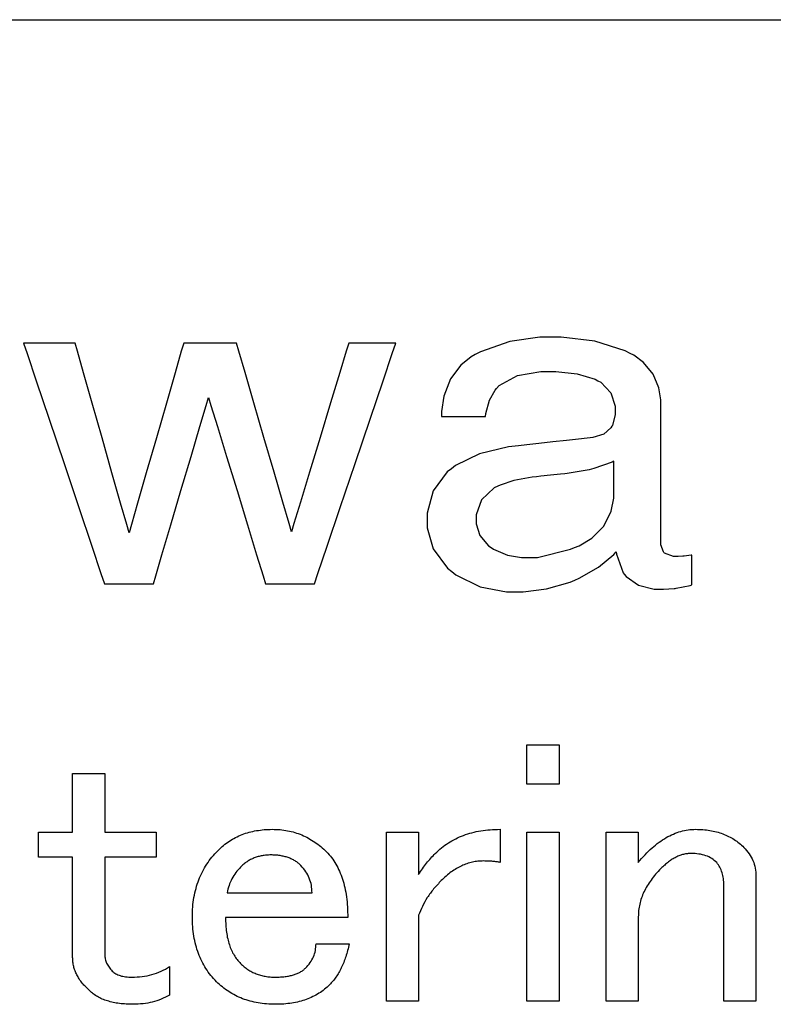
# Paper-space layout 'Layout1' of a CAD drawing. Extents: x 2 to 594, y 2 to 418.
# Drawn here: x 256 to 264, y 184 to 195 of the extents above; entities that cross this region are included whole.
import ezdxf

# ---------------------------------------------------------------- set-up
doc = ezdxf.new("R2010")
doc.units = 0
doc.layers.get('0').update_dxf_attribs({"linetype": 'CONTINUOUS'})

psp = doc.layouts.get("Layout1")

# ---------------------------------------------------------------- linework, layer by layer
at = {"color": 7, "linetype": 'CONTINUOUS'}
for p, q in [((233.5847, 194.6647), (349.9677, 194.6647)), ((261.6567, 191.2514), (261.3336, 191.2048)), ((261.8846, 191.2514), (261.6567, 191.2514)), ((262.2455, 191.208), (261.8846, 191.2514)), ((256.6604, 191.1886), (256.1065, 191.1886)), ((256.1065, 191.1886), (256.1436, 191.0775)), ((256.6852, 191.101), (256.6604, 191.1886)), ((257.827, 191.1886), (257.8016, 191.101)), ((258.3948, 191.1886), (257.827, 191.1886)), ((258.42, 191.1015), (258.3948, 191.1886)), ((259.6009, 191.1886), (259.5743, 191.1015)), ((260.1069, 191.1886), (259.6009, 191.1886)), ((260.0693, 191.0775), (260.1069, 191.1886)), ((261.3336, 191.2048), (261.0166, 191.0955)), ((262.572, 191.1066), (262.2455, 191.208)), ((256.1436, 191.0775), (256.2421, 190.7843)), ((256.7509, 190.8699), (256.6852, 191.101)), ((257.8016, 191.101), (257.7351, 190.8699)), ((258.487, 190.8718), (258.42, 191.1015)), ((259.5743, 191.1015), (259.5046, 190.8718)), ((259.9701, 190.7843), (260.0693, 191.0775)), ((260.9174, 191.0421), (260.8058, 190.9524)), ((260.9589, 191.0642), (260.9174, 191.0421)), ((261.0166, 191.0955), (260.9589, 191.0642)), ((262.6273, 191.0775), (262.572, 191.1066)), ((262.6656, 191.0574), (262.6273, 191.0775)), ((262.7711, 190.9786), (262.6656, 191.0574)), ((260.8058, 190.9524), (260.6948, 190.8042)), ((262.8739, 190.8554), (262.7711, 190.9786)), ((256.8435, 190.5435), (256.7509, 190.8699)), ((257.7351, 190.8699), (257.641, 190.5435)), ((258.5816, 190.5471), (258.487, 190.8718)), ((259.5046, 190.8718), (259.4059, 190.5471)), ((261.2184, 190.7312), (261.4141, 190.8384)), ((261.4141, 190.8384), (261.668, 190.8842)), ((261.668, 190.8842), (261.8286, 190.8842)), ((261.8286, 190.8842), (262.0561, 190.8592)), ((262.0561, 190.8592), (262.2494, 190.8005)), ((262.9355, 190.7079), (262.8739, 190.8554)), ((256.2421, 190.7843), (256.3813, 190.3698)), ((259.8301, 190.3698), (259.9701, 190.7843)), ((260.6948, 190.8042), (260.6252, 190.6196)), ((261.1907, 190.7006), (261.2184, 190.7312)), ((262.2494, 190.8005), (262.2802, 190.7838)), ((262.2802, 190.7838), (262.3108, 190.7671)), ((262.3108, 190.7671), (262.418, 190.6531)), ((260.6252, 190.6196), (260.599, 190.454)), ((261.1141, 190.5743), (261.1752, 190.6839)), ((261.1752, 190.6839), (261.1907, 190.7006)), ((262.418, 190.6531), (262.4643, 190.5093)), ((262.9562, 190.5791), (262.9355, 190.7079)), ((256.95, 190.1687), (256.8435, 190.5435)), ((257.641, 190.5435), (257.5333, 190.1687)), ((258.0012, 190.291), (258.0684, 190.518)), ((258.0684, 190.518), (258.0941, 190.6038)), ((258.0941, 190.6038), (258.1203, 190.518)), ((258.1203, 190.518), (258.1896, 190.291)), ((258.69, 190.1748), (258.5816, 190.5471)), ((259.4059, 190.5471), (259.2929, 190.1748)), ((261.0743, 190.4319), (261.1141, 190.5743)), ((262.4643, 190.5093), (262.4643, 190.4195)), ((262.9562, 189.0196), (262.9562, 190.5791)), ((260.599, 190.454), (260.5975, 190.3984)), ((261.0697, 190.3984), (261.0743, 190.4319)), ((262.4643, 190.4195), (262.4359, 190.3041)), ((256.3813, 190.3698), (256.5409, 189.8947)), ((259.6698, 189.8947), (259.8301, 190.3698)), ((260.5975, 190.3984), (261.0697, 190.3984)), ((262.4359, 190.3041), (262.4304, 190.2944)), ((257.9063, 189.9701), (258.0012, 190.291)), ((258.1896, 190.291), (258.2878, 189.9701)), ((262.3425, 190.21), (262.2261, 190.1721)), ((262.4204, 190.2767), (262.3425, 190.21)), ((262.4304, 190.2944), (262.4204, 190.2767)), ((257.0563, 189.7943), (256.95, 190.1687)), ((257.5333, 190.1687), (257.4254, 189.7943)), ((258.7982, 189.8027), (258.69, 190.1748)), ((259.2929, 190.1748), (259.1799, 189.8027)), ((261.4248, 190.0858), (261.3904, 190.0819)), ((261.5162, 190.0955), (261.4248, 190.0858)), ((261.6455, 190.1096), (261.5162, 190.0955)), ((261.7937, 190.1253), (261.6455, 190.1096)), ((261.9419, 190.1413), (261.7937, 190.1253)), ((262.0711, 190.1554), (261.9419, 190.1413)), ((262.1626, 190.1651), (262.0711, 190.1554)), ((262.1973, 190.1687), (262.1626, 190.1651)), ((262.2261, 190.1721), (262.1973, 190.1687)), ((261.0064, 189.998), (260.7479, 189.8709)), ((261.3195, 190.0744), (261.0064, 189.998)), ((261.3904, 190.0819), (261.3195, 190.0744)), ((256.5409, 189.8947), (256.7002, 189.4195)), ((257.7974, 189.6022), (257.9063, 189.9701)), ((258.2878, 189.9701), (258.4004, 189.6022)), ((259.5093, 189.4195), (259.6698, 189.8947)), ((262.4347, 189.9092), (262.2353, 189.8386)), ((262.4502, 189.9175), (262.4347, 189.9092)), ((262.4502, 189.5204), (262.4502, 189.9175)), ((257.1489, 189.4678), (257.0563, 189.7943)), ((257.4254, 189.7943), (257.3313, 189.4678)), ((258.8927, 189.478), (258.7982, 189.8027)), ((259.1799, 189.8027), (259.0812, 189.478)), ((260.6608, 189.8047), (260.5082, 189.599)), ((260.7045, 189.8377), (260.6608, 189.8047)), ((260.7479, 189.8709), (260.7045, 189.8377)), ((261.7711, 189.7678), (261.6659, 189.7562)), ((261.8764, 189.7795), (261.7711, 189.7678)), ((261.9244, 189.7845), (261.8764, 189.7795)), ((261.9477, 189.787), (261.9244, 189.7845)), ((262.1866, 189.8275), (261.9477, 189.787)), ((262.2111, 189.8331), (262.1866, 189.8275)), ((262.2353, 189.8386), (262.2111, 189.8331)), ((261.2276, 189.663), (261.2048, 189.6517)), ((261.3768, 189.7103), (261.2276, 189.663)), ((261.572, 189.7457), (261.3768, 189.7103)), ((261.6181, 189.7508), (261.572, 189.7457)), ((261.6659, 189.7562), (261.6181, 189.7508)), ((257.6885, 189.2345), (257.7974, 189.6022)), ((258.4004, 189.6022), (258.5129, 189.2345)), ((260.5082, 189.599), (260.443, 189.3594)), ((261.1658, 189.6327), (261.0297, 189.5042)), ((261.2048, 189.6517), (261.1658, 189.6327)), ((257.2146, 189.2367), (257.1489, 189.4678)), ((257.3313, 189.4678), (257.2648, 189.2367)), ((258.9597, 189.2483), (258.8927, 189.478)), ((259.0812, 189.478), (259.0116, 189.2483)), ((261.0297, 189.5042), (260.9715, 189.3429)), ((262.4238, 189.3805), (262.4502, 189.5204)), ((256.7002, 189.4195), (256.8394, 189.0051)), ((259.3693, 189.0051), (259.5093, 189.4195)), ((260.443, 189.3594), (260.443, 189.2042)), ((262.3447, 189.2221), (262.4238, 189.3805)), ((258.9851, 189.161), (258.9597, 189.2483)), ((259.0116, 189.2483), (258.9851, 189.161)), ((260.9715, 189.3429), (260.9715, 189.2471)), ((260.9715, 189.2471), (261.0115, 189.1207)), ((257.2396, 189.1489), (257.2146, 189.2367)), ((257.2648, 189.2367), (257.2396, 189.1489)), ((257.5937, 188.9136), (257.6885, 189.2345)), ((258.5129, 189.2345), (258.6111, 188.9136)), ((260.443, 189.2042), (260.5092, 188.9784)), ((262.2128, 189.0919), (262.3447, 189.2221)), ((261.0115, 189.1207), (261.1049, 189.0101)), ((262.0767, 189.0099), (262.2128, 189.0919)), ((256.8394, 189.0051), (256.9379, 188.7118)), ((259.2701, 188.7118), (259.3693, 189.0051)), ((260.5092, 188.9784), (260.6642, 188.7686)), ((261.1049, 189.0101), (261.1316, 188.992)), ((261.1316, 188.992), (261.1582, 188.974)), ((261.1582, 188.974), (261.3067, 188.9105)), ((261.63, 188.8831), (261.9867, 188.9718)), ((261.9867, 188.9718), (262.0285, 188.9895)), ((262.0285, 188.9895), (262.0767, 189.0099)), ((262.4495, 188.9148), (262.4754, 188.9437)), ((262.4754, 188.9437), (262.4796, 188.918)), ((262.9831, 188.9432), (262.9562, 189.0196)), ((262.9887, 188.9364), (262.9831, 188.9432)), ((262.994, 188.9296), (262.9887, 188.9364)), ((263.0908, 188.8952), (262.994, 188.9296)), ((257.5265, 188.6866), (257.5937, 188.9136)), ((258.6111, 188.9136), (258.6805, 188.6866)), ((261.3067, 188.9105), (261.46, 188.8831)), ((261.46, 188.8831), (261.63, 188.8831)), ((262.287, 188.7812), (262.4495, 188.9148)), ((262.4796, 188.918), (262.5521, 188.7184)), ((263.1419, 188.8952), (263.0908, 188.8952)), ((263.1936, 188.8983), (263.1419, 188.8952)), ((263.2006, 188.8988), (263.1936, 188.8983)), ((263.2077, 188.8996), (263.2006, 188.8988)), ((263.2826, 188.9085), (263.2077, 188.8996)), ((263.2906, 188.9097), (263.2826, 188.9085)), ((263.2906, 188.5881), (263.2906, 188.9097)), ((256.9379, 188.7118), (256.9752, 188.6005)), ((259.2328, 188.6005), (259.2701, 188.7118)), ((260.6642, 188.7686), (260.7086, 188.732)), ((260.7086, 188.732), (260.7527, 188.6956)), ((262.0794, 188.6628), (262.287, 188.7812)), ((262.5521, 188.7184), (262.5625, 188.7043)), ((257.5011, 188.6005), (257.5265, 188.6866)), ((258.6805, 188.6866), (258.7069, 188.6005)), ((260.7527, 188.6956), (261.0125, 188.5683)), ((261.7267, 188.5454), (261.9828, 188.6202)), ((261.9828, 188.6202), (262.0311, 188.6415)), ((262.0311, 188.6415), (262.0794, 188.6628)), ((262.5625, 188.7043), (262.5822, 188.6779)), ((262.5822, 188.6779), (262.7165, 188.5847)), ((256.9752, 188.6005), (257.5011, 188.6005)), ((258.7069, 188.6005), (259.2328, 188.6005)), ((261.0125, 188.5683), (261.2977, 188.5134)), ((261.2977, 188.5134), (261.4764, 188.5134)), ((261.4764, 188.5134), (261.7267, 188.5454)), ((262.7165, 188.5847), (262.8856, 188.5447)), ((262.8856, 188.5447), (262.984, 188.5447)), ((262.984, 188.5447), (263.1002, 188.5508)), ((263.1002, 188.5508), (263.1107, 188.552)), ((263.1107, 188.552), (263.1208, 188.5532)), ((263.1208, 188.5532), (263.271, 188.5835)), ((263.271, 188.5835), (263.2906, 188.5881)), ((261.5169, 186.8701), (261.8622, 186.8701)), ((261.5169, 186.4485), (261.5169, 186.8701)), ((261.8622, 186.8701), (261.8622, 186.4485)), ((256.6334, 186.562), (256.9787, 186.562)), ((256.6334, 185.9295), (256.6334, 186.562)), ((256.9787, 186.562), (256.9787, 185.9295)), ((261.8622, 186.4485), (261.5169, 186.4485)), ((261.2286, 185.962), (261.2286, 185.6052)), ((256.2652, 185.6611), (256.2652, 185.9295)), ((256.2652, 185.9295), (256.6334, 185.9295)), ((256.9787, 185.9295), (257.5301, 185.9295)), ((257.5301, 185.9295), (257.5301, 185.6611)), ((260.0075, 185.9295), (260.3529, 185.9295)), ((260.0075, 184.1133), (260.0075, 185.9295)), ((260.3529, 185.9295), (260.3529, 185.4755)), ((261.5169, 185.9295), (261.8622, 185.9295)), ((261.5169, 184.1133), (261.5169, 185.9295)), ((261.8622, 185.9295), (261.8622, 184.1133)), ((262.3685, 185.9295), (262.7138, 185.9295)), ((262.3685, 184.1133), (262.3685, 185.9295)), ((262.7138, 185.9295), (262.7138, 185.6052)), ((256.6334, 185.6611), (256.2652, 185.6611)), ((256.6334, 184.5836), (256.6334, 185.6611)), ((256.9787, 185.6611), (256.9787, 184.616)), ((257.5301, 185.6611), (256.9787, 185.6611)), ((263.9787, 185.4593), (263.9787, 184.1133)), ((263.6334, 184.1133), (263.6334, 185.362)), ((258.2934, 185.2809), (259.2069, 185.2809)), ((259.5907, 185.0124), (258.2772, 185.0124)), ((260.3529, 185.0376), (260.3529, 184.1133)), ((262.7138, 185.0214), (262.7138, 184.1133)), ((259.2502, 184.7295), (259.6069, 184.7295)), ((257.676, 184.4863), (257.676, 184.1782)), ((260.3529, 184.1133), (260.0075, 184.1133)), ((261.8622, 184.1133), (261.5169, 184.1133)), ((262.7138, 184.1133), (262.3685, 184.1133)), ((263.9787, 184.1133), (263.6334, 184.1133))]:
    psp.add_line(p, q, dxfattribs=at)
for points, knots in [([(258.1961, 185.7349), (258.2153, 185.7533), (258.2533, 185.7895), (258.3173, 185.8349), (258.3843, 185.8743), (258.4554, 185.9071), (258.531, 185.9317), (258.6105, 185.9487), (258.6939, 185.9601), (258.7508, 185.9613), (258.7799, 185.962)], [0, 0, 0, 0, 0.1235605, 0.2445418, 0.3646015, 0.4857231, 0.6085091, 0.7346514, 0.8645465, 1, 1, 1, 1]), ([(258.7799, 185.962), (258.8078, 185.9613), (258.8628, 185.9601), (258.9437, 185.9484), (259.0216, 185.9289), (259.0968, 185.9029), (259.1684, 185.868), (259.2368, 185.8257), (259.303, 185.7765), (259.3433, 185.7382), (259.3637, 185.7187)], [0, 0, 0, 0, 0.1285881, 0.2536742, 0.3765139, 0.4989914, 0.6201084, 0.7437486, 0.8698142, 1, 1, 1, 1]), ([(260.5313, 185.7025), (260.5535, 185.7232), (260.5977, 185.7645), (260.6715, 185.8174), (260.7508, 185.862), (260.8354, 185.8991), (260.926, 185.927), (261.0218, 185.9475), (261.1234, 185.9595), (261.1929, 185.9611), (261.2286, 185.962)], [0, 0, 0, 0, 0.1191253, 0.2373604, 0.355619, 0.475651, 0.5992033, 0.7270029, 0.8599836, 1, 1, 1, 1]), ([(262.7138, 185.6052), (262.7378, 185.6334), (262.7843, 185.6881), (262.8589, 185.7611), (262.9349, 185.8227), (263.0116, 185.8739), (263.09, 185.9124), (263.1687, 185.9415), (263.249, 185.9589), (263.3032, 185.961), (263.3301, 185.962)], [0, 0, 0, 0, 0.1508693, 0.2922011, 0.4244429, 0.549335, 0.6668055, 0.7795707, 0.8904435, 1, 1, 1, 1]), ([(263.3301, 185.962), (263.3565, 185.9614), (263.4082, 185.9603), (263.4836, 185.9514), (263.5547, 185.9355), (263.6221, 185.9147), (263.6851, 185.8868), (263.7446, 185.8538), (263.7996, 185.814), (263.8325, 185.783), (263.849, 185.7674)], [0, 0, 0, 0, 0.13935285, 0.27216727, 0.39963698, 0.52241938, 0.64335237, 0.76190606, 0.88049729, 1, 1, 1, 1]), ([(263.849, 185.7674), (263.869, 185.7455), (263.9081, 185.7029), (263.9486, 185.6266), (263.9748, 185.5451), (263.9774, 185.4881), (263.9787, 185.4593)], [0, 0, 0, 0, 0.2583555, 0.5034742, 0.7487116, 1, 1, 1, 1]), ([(257.9205, 185.0214), (257.9212, 185.0571), (257.9226, 185.1271), (257.9362, 185.2294), (257.9577, 185.3268), (257.9878, 185.419), (258.0264, 185.5063), (258.0741, 185.588), (258.1301, 185.6654), (258.174, 185.7116), (258.1961, 185.7349)], [0, 0, 0, 0, 0.1361422, 0.2671486, 0.3932318, 0.516248, 0.6366803, 0.7568821, 0.8771833, 1, 1, 1, 1]), ([(258.7637, 185.6863), (258.7479, 185.686), (258.7167, 185.6854), (258.6708, 185.6792), (258.6269, 185.6692), (258.5852, 185.6544), (258.5453, 185.6367), (258.5078, 185.614), (258.4721, 185.5876), (258.4504, 185.567), (258.4394, 185.5566)], [0, 0, 0, 0, 0.13225471, 0.26049133, 0.38588108, 0.50809474, 0.62937743, 0.75016299, 0.87328922, 1, 1, 1, 1]), ([(259.088, 185.5728), (259.0782, 185.5818), (259.0584, 185.5999), (259.0254, 185.6235), (258.9888, 185.6424), (258.95, 185.6594), (258.9074, 185.6706), (258.8621, 185.6799), (258.8139, 185.6853), (258.7807, 185.686), (258.7637, 185.6863)], [0, 0, 0, 0, 0.1134068, 0.228211, 0.343996, 0.4622707, 0.5878687, 0.7181018, 0.8551787, 1, 1, 1, 1]), ([(259.3637, 185.7187), (259.3821, 185.6988), (259.4193, 185.6586), (259.4647, 185.5881), (259.5037, 185.5109), (259.5366, 185.4262), (259.5606, 185.3334), (259.5778, 185.2332), (259.5889, 185.1254), (259.5901, 185.0509), (259.5907, 185.0124)], [0, 0, 0, 0, 0.1068681, 0.2156895, 0.329022, 0.447482, 0.5732926, 0.7063264, 0.8483511, 1, 1, 1, 1]), ([(260.3529, 185.4755), (260.3664, 185.4967), (260.3931, 185.5385), (260.4373, 185.5972), (260.4827, 185.6522), (260.5152, 185.6859), (260.5313, 185.7025)], [0, 0, 0, 0, 0.2608215, 0.5144983, 0.7606221, 1, 1, 1, 1]), ([(263.2814, 185.7025), (263.268, 185.7021), (263.2406, 185.7012), (263.1999, 185.693), (263.1592, 185.6801), (263.1183, 185.6629), (263.0777, 185.6394), (263.0371, 185.6113), (262.9966, 185.5778), (262.9706, 185.5531), (262.9571, 185.5403)], [0, 0, 0, 0, 0.1083338, 0.2200768, 0.3334055, 0.4527251, 0.5770487, 0.7104691, 0.8503802, 1, 1, 1, 1]), ([(263.5571, 185.6052), (263.5399, 185.6203), (263.5048, 185.6512), (263.4385, 185.6812), (263.3631, 185.6996), (263.3096, 185.7015), (263.2814, 185.7025)], [0, 0, 0, 0, 0.2279999, 0.4653758, 0.7189189, 1, 1, 1, 1]), ([(258.4394, 185.5566), (258.4215, 185.5371), (258.3861, 185.4985), (258.3446, 185.4315), (258.3117, 185.3591), (258.2996, 185.3072), (258.2934, 185.2809)], [0, 0, 0, 0, 0.2504109, 0.4953348, 0.7443961, 1, 1, 1, 1]), ([(259.2069, 185.2809), (259.2056, 185.3075), (259.2031, 185.3602), (259.1795, 185.4367), (259.142, 185.5092), (259.1063, 185.5512), (259.088, 185.5728)], [0, 0, 0, 0, 0.2467162, 0.4893685, 0.7374851, 1, 1, 1, 1]), ([(261.0502, 185.6214), (261.0301, 185.621), (260.9899, 185.62), (260.9304, 185.609), (260.8716, 185.5932), (260.8144, 185.569), (260.7577, 185.5397), (260.7021, 185.5034), (260.6481, 185.4598), (260.6137, 185.4273), (260.5961, 185.4106)], [0, 0, 0, 0, 0.1169589, 0.2342964, 0.3519127, 0.4718723, 0.5956996, 0.7240027, 0.8586369, 1, 1, 1, 1]), ([(261.2286, 185.6052), (261.2168, 185.6078), (261.1914, 185.6135), (261.1496, 185.6177), (261.1019, 185.6207), (261.068, 185.6212), (261.0502, 185.6214)], [0, 0, 0, 0, 0.2014664, 0.433899, 0.7021153, 1, 1, 1, 1]), ([(262.9571, 185.5403), (262.9377, 185.5203), (262.8999, 185.4811), (262.8508, 185.4181), (262.8082, 185.3551), (262.7736, 185.2905), (262.7471, 185.2246), (262.7278, 185.1578), (262.7158, 185.0899), (262.7145, 185.0443), (262.7138, 185.0214)], [0, 0, 0, 0, 0.1422209, 0.2773513, 0.4061104, 0.5298098, 0.6497446, 0.767613, 0.883522, 1, 1, 1, 1]), ([(263.6334, 185.362), (263.6325, 185.3853), (263.6309, 185.4306), (263.6159, 185.4951), (263.5931, 185.5547), (263.5691, 185.5884), (263.5571, 185.6052)], [0, 0, 0, 0, 0.2690448, 0.5227788, 0.7625394, 1, 1, 1, 1]), ([(260.5961, 185.4106), (260.568, 185.3812), (260.5134, 185.3241), (260.4455, 185.2309), (260.3906, 185.1363), (260.3653, 185.0701), (260.3529, 185.0376)], [0, 0, 0, 0, 0.271694, 0.5271554, 0.7685219, 1, 1, 1, 1]), ([(258.1799, 184.3241), (258.1592, 184.3463), (258.1179, 184.3906), (258.065, 184.4644), (258.0204, 184.5437), (257.9833, 184.6283), (257.9555, 184.7188), (257.9349, 184.8147), (257.9229, 184.9162), (257.9213, 184.9858), (257.9205, 185.0214)], [0, 0, 0, 0, 0.1191253, 0.2373604, 0.355619, 0.475651, 0.5992033, 0.7270029, 0.8599836, 1, 1, 1, 1]), ([(258.2772, 185.0124), (258.2776, 184.9854), (258.2782, 184.9331), (258.2865, 184.8575), (258.2984, 184.7872), (258.317, 184.7227), (258.3386, 184.663), (258.3673, 184.6095), (258.4001, 184.5607), (258.4264, 184.5326), (258.4394, 184.5187)], [0, 0, 0, 0, 0.152071, 0.2935749, 0.4274171, 0.5525404, 0.6704869, 0.7838122, 0.8931229, 1, 1, 1, 1]), ([(259.1367, 184.4701), (259.1541, 184.4891), (259.188, 184.5259), (259.2237, 184.5903), (259.2461, 184.6586), (259.2488, 184.7057), (259.2502, 184.7295)], [0, 0, 0, 0, 0.2654168, 0.5143327, 0.7548709, 1, 1, 1, 1]), ([(259.6069, 184.7295), (259.6014, 184.7059), (259.5905, 184.6598), (259.5708, 184.5935), (259.5478, 184.532), (259.5226, 184.4749), (259.4954, 184.422), (259.4649, 184.3742), (259.4327, 184.3304), (259.4082, 184.3045), (259.3961, 184.2917)], [0, 0, 0, 0, 0.1482482, 0.2883612, 0.4211603, 0.5478856, 0.6690321, 0.7830973, 0.8929006, 1, 1, 1, 1]), ([(256.8166, 184.2268), (256.8021, 184.2402), (256.7739, 184.2663), (256.7366, 184.3086), (256.7044, 184.3518), (256.6785, 184.3963), (256.6586, 184.4417), (256.6437, 184.4879), (256.6353, 184.5354), (256.634, 184.5675), (256.6334, 184.5836)], [0, 0, 0, 0, 0.1427202, 0.2784702, 0.4082596, 0.5325074, 0.6514603, 0.767162, 0.8836353, 1, 1, 1, 1]), ([(256.9787, 184.616), (256.9795, 184.6001), (256.9812, 184.568), (256.9983, 184.5216), (257.0235, 184.4768), (257.0474, 184.451), (257.0598, 184.4376)], [0, 0, 0, 0, 0.2372155, 0.4771803, 0.7287831, 1, 1, 1, 1]), ([(257.2706, 184.3728), (257.3075, 184.3742), (257.3801, 184.3768), (257.4854, 184.3985), (257.5852, 184.4336), (257.6457, 184.4687), (257.676, 184.4863)], [0, 0, 0, 0, 0.2596439, 0.5095639, 0.75366, 1, 1, 1, 1]), ([(258.4394, 184.5187), (258.4517, 184.507), (258.4762, 184.4839), (258.517, 184.4546), (258.5597, 184.4288), (258.6056, 184.4088), (258.6534, 184.3921), (258.7042, 184.3808), (258.7575, 184.3743), (258.7939, 184.3733), (258.8123, 184.3728)], [0, 0, 0, 0, 0.1240114, 0.2451725, 0.3655838, 0.4871135, 0.6089759, 0.7346852, 0.8655839, 1, 1, 1, 1]), ([(257.0598, 184.4376), (257.0718, 184.4276), (257.0971, 184.4062), (257.1469, 184.3868), (257.2055, 184.3748), (257.2479, 184.3735), (257.2706, 184.3728)], [0, 0, 0, 0, 0.2069154, 0.438097, 0.6988953, 1, 1, 1, 1]), ([(258.8123, 184.3728), (258.8306, 184.3732), (258.8659, 184.3741), (258.9167, 184.3778), (258.9635, 184.3858), (259.006, 184.3966), (259.0451, 184.4096), (259.0798, 184.4263), (259.1106, 184.4463), (259.1281, 184.4622), (259.1367, 184.4701)], [0, 0, 0, 0, 0.1575796, 0.3051874, 0.4403375, 0.5671049, 0.6842314, 0.7956973, 0.8993808, 1, 1, 1, 1]), ([(258.8123, 184.0809), (258.7807, 184.0815), (258.7185, 184.0827), (258.6276, 184.0943), (258.5414, 184.1136), (258.4596, 184.14), (258.3824, 184.1742), (258.3101, 184.2169), (258.2414, 184.2658), (258.2005, 184.3046), (258.1799, 184.3241)], [0, 0, 0, 0, 0.1364123, 0.2677143, 0.3941384, 0.5166394, 0.6375256, 0.7573823, 0.8778367, 1, 1, 1, 1]), ([(259.3961, 184.2917), (259.378, 184.2749), (259.3419, 184.2413), (259.2814, 184.1978), (259.2155, 184.1617), (259.1445, 184.1323), (259.0688, 184.1086), (258.9876, 184.093), (258.9017, 184.0822), (258.8426, 184.0813), (258.8123, 184.0809)], [0, 0, 0, 0, 0.1161091, 0.2322028, 0.3494265, 0.4689336, 0.5931998, 0.721984, 0.8576588, 1, 1, 1, 1]), ([(257.2868, 184.0809), (257.2608, 184.0814), (257.2104, 184.0823), (257.1375, 184.0888), (257.07, 184.1), (257.0081, 184.1162), (256.9515, 184.1364), (256.901, 184.162), (256.8551, 184.1909), (256.8292, 184.215), (256.8166, 184.2268)], [0, 0, 0, 0, 0.1547217, 0.2992573, 0.4343965, 0.5610656, 0.6788604, 0.7905819, 0.897156, 1, 1, 1, 1]), ([(257.676, 184.1782), (257.6459, 184.1631), (257.5862, 184.1331), (257.4896, 184.1037), (257.3897, 184.084), (257.3214, 184.0819), (257.2868, 184.0809)], [0, 0, 0, 0, 0.2486701, 0.4943134, 0.7446216, 1, 1, 1, 1])]:
    psp.add_open_spline(points, degree=3, knots=knots, dxfattribs=at)

doc.saveas('drawing.dxf')
